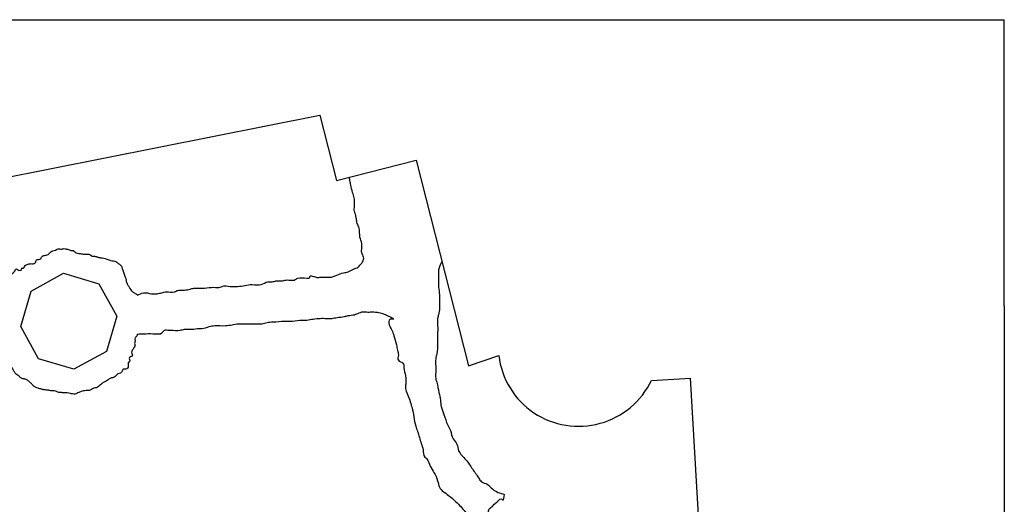
# Model space of a CAD drawing. Extents: x -38 to 46, y -10.9 to 27.3.
# Drawn here: x 16.8 to 46, y 13 to 27.3 of the extents above; entities that cross this region are included whole.
import ezdxf

# ---------------------------------------------------------------- set-up
doc = ezdxf.new("R2010")
doc.units = 0
doc.header["$LTSCALE"] = 0.2
doc.header["$MEASUREMENT"] = 0
doc.layers.add('PROIEZIONE', color=6, linetype='CONTINUOUS')
doc.layers.add('Testata', color=6, linetype='CONTINUOUS')

msp = doc.modelspace()

# ---------------------------------------------------------------- linework, layer by layer
at = {"layer": 'PROIEZIONE', "linetype": 'Continuous'}
for p, q in [((15.241, 22.425), (25.707, 24.494)), ((25.707, 24.494), (26.202, 22.556)), ((26.202, 22.556), (28.559, 23.158)), ((28.559, 23.158), (30.116, 17.059)), ((30.116, 17.059), (31.014, 17.367)), ((35.545, 16.629), (36.699, 16.696)), ((37.24, 7.433), (36.699, 16.696))]:
    msp.add_line(p, q, dxfattribs=at)
at = {"layer": 'PROIEZIONE'}
msp.add_line((46.009, 18.838), (46.009, -10.862), dxfattribs=at)
at = {"layer": 'PROIEZIONE', "linetype": 'Continuous'}
msp.add_lwpolyline([(17.142, 19.278), (18.103, 19.805), (19.155, 19.498), (19.682, 18.537), (19.375, 17.485), (18.414, 16.958), (17.362, 17.265), (16.835, 18.226)], close=True, dxfattribs=at)
at = {"layer": 'PROIEZIONE'}
for centre, radius, start, end in [((33.378, 17.646), 2.38, 186.7339, 285.707), ((33.366, 17.687), 2.423, 285.707, 334.0992)]:
    msp.add_arc(centre, radius, start, end, dxfattribs=at)
at = {"layer": 'PROIEZIONE', "linetype": 'Continuous'}
for points in [[(20.295, 19.157), (20.475, 19.228), (20.718, 19.2), (20.881, 19.2), (21.016, 19.228), (21.152, 19.255), (21.396, 19.255), (21.45, 19.282), (21.558, 19.309), (21.64, 19.309), (21.694, 19.309), (21.857, 19.336), (21.965, 19.363), (22.046, 19.363), (22.1, 19.363), (22.155, 19.363), (22.29, 19.363), (22.561, 19.39), (22.751, 19.39), (22.805, 19.417), (23.049, 19.417), (23.266, 19.417), (23.483, 19.444), (23.699, 19.471), (23.97, 19.471), (24.16, 19.553), (24.296, 19.553), (24.404, 19.58), (24.458, 19.58), (24.566, 19.58), (24.702, 19.607), (24.783, 19.607), (24.946, 19.607), (25, 19.634), (25.054, 19.661), (25.325, 19.661), (25.407, 19.688), (25.407, 19.715), (25.515, 19.715), (25.542, 19.715), (25.596, 19.688), (25.705, 19.688), (25.759, 19.688), (25.921, 19.688), (26.003, 19.688), (26.409, 19.823), (26.545, 19.85), (26.707, 19.932), (26.843, 19.986), (26.87, 20.013), (27.005, 20.284), (26.951, 20.419), (26.951, 20.554), (26.951, 20.69), (26.897, 20.879), (26.87, 21.15), (26.816, 21.286), (26.789, 21.421), (26.762, 21.556), (26.734, 21.638), (26.734, 21.8), (26.734, 21.962), (26.707, 22.125), (26.68, 22.206), (26.626, 22.423), (26.599, 22.558), (26.575, 22.651)], [(29.326, 20.153), (29.228, 19.905), (29.228, 19.661), (29.228, 19.553), (29.228, 19.39), (29.255, 19.173), (29.255, 18.876), (29.255, 18.767), (29.228, 18.578), (29.2, 18.469), (29.2, 18.253), (29.2, 17.982), (29.2, 17.874), (29.2, 17.711), (29.173, 17.413), (29.146, 17.278), (29.146, 16.953), (29.146, 16.682), (29.173, 16.574), (29.24, 16.268), (29.281, 16.041), (29.307, 15.853), (29.388, 15.613), (29.499, 15.301), (29.58, 15.139), (29.661, 14.895), (29.77, 14.733), (29.824, 14.543), (30.041, 14.272), (30.23, 14.001), (30.42, 13.731), (30.501, 13.622), (30.67, 13.547), (30.826, 13.406), (31.179, 13.244)], [(30.615, 12.434), (30.635, 12.622), (30.674, 12.656), (30.702, 12.718), (30.708, 12.762), (30.725, 12.807), (30.814, 12.88), (30.859, 12.931), (30.955, 13.015), (31.022, 13.082), (31.072, 13.112), (31.129, 13.083), (31.179, 13.244)]]:
    msp.add_spline(points, degree=3, dxfattribs=at)
for points, knots in [([(16.183, 18.596), (16.19, 18.636), (16.201, 18.695), (16.228, 18.77), (16.259, 18.809), (16.275, 18.852), (16.267, 18.906), (16.289, 18.961), (16.266, 19.049), (16.438, 19.068), (16.293, 19.245), (16.404, 19.329), (16.401, 19.411), (16.43, 19.473), (16.448, 19.555), (16.483, 19.637), (16.486, 19.726), (16.567, 19.794), (16.643, 19.831), (16.694, 19.957), (16.758, 19.889), (16.873, 19.877), (16.861, 19.986), (16.913, 19.944), (16.944, 19.991), (16.955, 20.047), (17.037, 20.075), (17.103, 20.093), (17.181, 20.091), (17.268, 20.087), (17.284, 20.161), (17.311, 20.24), (17.438, 20.197), (17.445, 20.301), (17.524, 20.34), (17.605, 20.338), (17.671, 20.379), (17.704, 20.416), (17.738, 20.451), (17.789, 20.484), (17.862, 20.482), (17.935, 20.552), (18.024, 20.512), (18.099, 20.54), (18.147, 20.542), (18.196, 20.52), (18.257, 20.524), (18.315, 20.47), (18.402, 20.503), (18.457, 20.392), (18.567, 20.402), (18.676, 20.375), (18.768, 20.367), (18.877, 20.379), (18.948, 20.296), (19.041, 20.324), (19.119, 20.279), (19.233, 20.263), (19.369, 20.242), (19.509, 20.169), (19.632, 20.182), (19.703, 20.115), (19.775, 20.078), (19.837, 20.004), (19.846, 19.923), (19.88, 19.869), (19.9, 19.79), (19.935, 19.703), (19.958, 19.606), (19.974, 19.513), (20.045, 19.413), (20.099, 19.292), (20.205, 19.221), (20.272, 19.185), (20.295, 19.157)], [0, 0, 0, 0, 0.122216, 0.177936, 0.238276, 0.270995, 0.312379, 0.395792, 0.447522, 0.545181, 0.722277, 0.828815, 0.891749, 0.957188, 1.032512, 1.140534, 1.225853, 1.284402, 1.438271, 1.519102, 1.556425, 1.681103, 1.723763, 1.766452, 1.795726, 1.86514, 1.934586, 2.030042, 2.071458, 2.177045, 2.232766, 2.279042, 2.407108, 2.462829, 2.537475, 2.643063, 2.703424, 2.761973, 2.791247, 2.851609, 2.936986, 2.997348, 3.13195, 3.174639, 3.236763, 3.269503, 3.332482, 3.411327, 3.483805, 3.556991, 3.71772, 3.770514, 3.895192, 3.999248, 4.073894, 4.188258, 4.24401, 4.339466, 4.530378, 4.651557, 4.809939, 4.861695, 4.936341, 5.054338, 5.129662, 5.175938, 5.241377, 5.372254, 5.457574, 5.542893, 5.64943, 5.821661, 5.925173, 6.032933, 6.032933, 6.032933, 6.032933]), ([(20.287, 18.001), (20.46, 18.012), (20.693, 18.027), (21.011, 17.991), (21.091, 18.15), (21.208, 18.114), (21.358, 18.122), (21.517, 18.096), (21.701, 18.156), (21.82, 18.145), (21.966, 18.143), (22.081, 18.178), (22.257, 18.164), (22.405, 18.228), (22.641, 18.267), (22.87, 18.237), (23.103, 18.28), (23.327, 18.319), (23.564, 18.303), (23.78, 18.31), (23.953, 18.301), (24.106, 18.333), (24.231, 18.364), (24.414, 18.357), (24.62, 18.401), (24.911, 18.376), (25.117, 18.42), (25.308, 18.411), (25.531, 18.461), (25.794, 18.477), (26.05, 18.459), (26.236, 18.506), (26.403, 18.508), (26.569, 18.564), (26.723, 18.561), (26.85, 18.625), (26.966, 18.67), (27.095, 18.655), (27.284, 18.66), (27.496, 18.664), (28.042, 18.406), (27.741, 18.466), (27.75, 18.25), (27.855, 18.13), (27.906, 17.915), (27.984, 17.726), (27.998, 17.528), (28.056, 17.386), (27.983, 17.196), (28.205, 17.172), (28.185, 16.959), (28.272, 16.771), (28.254, 16.556), (28.24, 16.322), (28.362, 16.128), (28.4, 15.932), (28.465, 15.756), (28.495, 15.545), (28.534, 15.306), (28.629, 15.051), (28.691, 14.811), (28.782, 14.568), (28.775, 14.381), (28.925, 14.267), (28.968, 14.082), (29.105, 13.882), (29.206, 13.677), (29.243, 13.39), (29.519, 13.239), (29.769, 13.003), (29.991, 12.785), (30.104, 12.58), (30.159, 12.459), (30.206, 12.442), (30.224, 12.438)], [0, 0, 0, 0, 0.539451, 0.731069, 0.845997, 0.981494, 1.035692, 1.306685, 1.444861, 1.607457, 1.661656, 1.880135, 1.961433, 2.184889, 2.349724, 2.674916, 2.866534, 3.058152, 3.356244, 3.573039, 3.708535, 3.873371, 4.038206, 4.092404, 4.418722, 4.662615, 4.961935, 5.043233, 5.234851, 5.642242, 5.831937, 5.996772, 6.215251, 6.326979, 6.518597, 6.664516, 6.750205, 6.885701, 7.048297, 7.293689, 7.717795, 7.799093, 7.963807, 8.145482, 8.316753, 8.599476, 8.76419, 8.902267, 9.064737, 9.222719, 9.360796, 9.610454, 9.854158, 9.98955, 10.306521, 10.503666, 10.589301, 10.865455, 11.141608, 11.312879, 11.681208, 11.878353, 12.101656, 12.178275, 12.420508, 12.638861, 12.905585, 13.10273, 13.467187, 13.75516, 14.157849, 14.376202, 14.473858, 14.52707, 14.52707, 14.52707, 14.52707]), ([(20.287, 18.001), (20.289, 17.994), (20.29, 17.977), (20.275, 17.933), (20.207, 17.894), (20.242, 17.792), (20.196, 17.718), (20.238, 17.653), (20.197, 17.628), (20.183, 17.591), (20.158, 17.539), (20.092, 17.47), (20.185, 17.337), (20.076, 17.342), (20.035, 17.277), (20.079, 17.234), (20.06, 17.183), (20.011, 17.163), (20.022, 17.093), (20.039, 17.004), (19.945, 16.947), (19.855, 16.968), (19.843, 16.885), (19.791, 16.832), (19.697, 16.833), (19.641, 16.708), (19.482, 16.707), (19.388, 16.607), (19.278, 16.566), (19.187, 16.494), (19.109, 16.399), (18.971, 16.408), (18.902, 16.319), (18.776, 16.33), (18.674, 16.313), (18.547, 16.275), (18.441, 16.201), (18.286, 16.256), (18.133, 16.265), (17.965, 16.262), (17.835, 16.327), (17.726, 16.316), (17.636, 16.345), (17.55, 16.34), (17.447, 16.368), (17.333, 16.403), (17.212, 16.44), (17.163, 16.531), (17.093, 16.569), (17.049, 16.646), (16.971, 16.658), (16.925, 16.681), (16.874, 16.672), (16.827, 16.709), (16.773, 16.772), (16.682, 16.805), (16.641, 16.89), (16.606, 16.962), (16.552, 17.044), (16.487, 17.132), (16.481, 17.231), (16.452, 17.307), (16.438, 17.398), (16.418, 17.502), (16.367, 17.618), (16.262, 17.682), (16.254, 17.753), (16.253, 17.77)], [7.466109, 7.466109, 7.466109, 7.466109, 7.486357, 7.519077, 7.599907, 7.682675, 7.796951, 7.82967, 7.881415, 7.904553, 7.950829, 8.052738, 8.168412, 8.233892, 8.294231, 8.349952, 8.382672, 8.44122, 8.482604, 8.575718, 8.696441, 8.737857, 8.821285, 8.879833, 8.955207, 9.072304, 9.226214, 9.375507, 9.468102, 9.571613, 9.72688, 9.800093, 9.962134, 10.00355, 10.170502, 10.268721, 10.403308, 10.529267, 10.727079, 10.872404, 11.023152, 11.147831, 11.190519, 11.304883, 11.400339, 11.508431, 11.670472, 11.751303, 11.803058, 11.905518, 11.993974, 12.026714, 12.057776, 12.141237, 12.185149, 12.311503, 12.409128, 12.455404, 12.553029, 12.705813, 12.768746, 12.844071, 12.949583, 13.044971, 13.160661, 13.322322, 13.370724, 13.370724, 13.370724, 13.370724])]:
    msp.add_open_spline(points, degree=3, knots=knots, dxfattribs=at)
at = {"layer": 'Testata'}
for p, q in [((4.009, 27.331), (25.009, 27.331)), ((25.009, 27.331), (46.009, 27.331)), ((46.009, 18.838), (46.009, 27.331)), ((46.009, 18.838), (46.009, -10.862))]:
    msp.add_line(p, q, dxfattribs=at)

doc.saveas('drawing.dxf')
